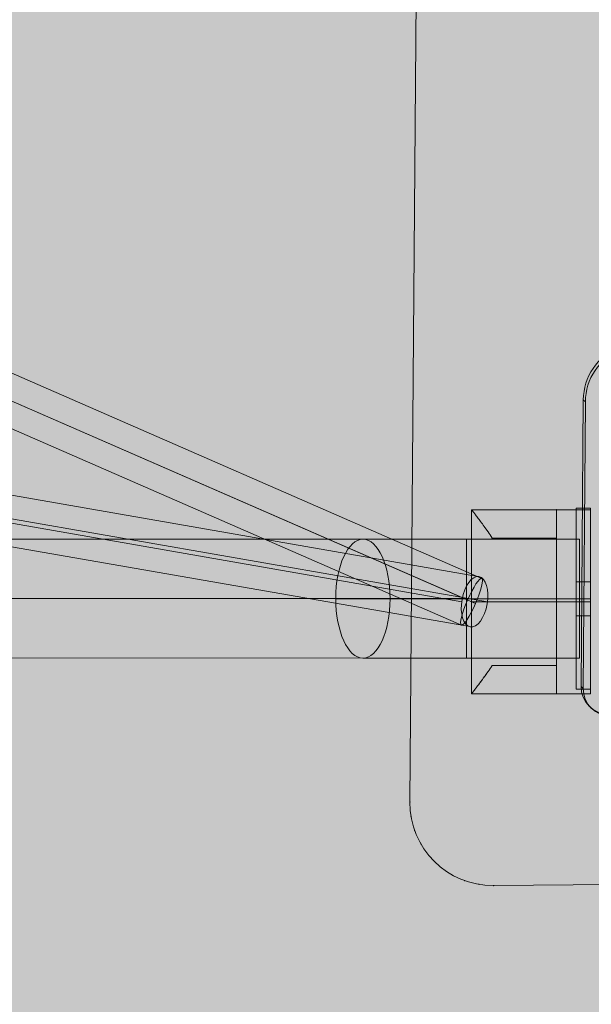
# Model space of a CAD drawing. Units: millimetres. Extents: x -3453 to 6947, y -1803 to 4797.
# Drawn here: x 1075 to 1277, y 547 to 895 of the extents above; entities that cross this region are included whole.
import ezdxf

# ---------------------------------------------------------------- set-up
doc = ezdxf.new("R2010")
doc.units = ezdxf.units.MM
doc.header["$MEASUREMENT"] = 0
for name, color, linetype, lineweight in [('elevate1 - Level 25', 7, 'Continuous', 0), ('elevate1 - Level 26', 7, 'Continuous', 0), ('elevate1 - Level 27', 7, 'Continuous', 0), ('elevate_[ID]_14_[Material]_Unchanged_[Source]_Cell - Level 25', 7, 'Continuous', 0), ('Level 8', 18, 'Continuous', 0), ('Level 9', 7, 'Continuous', 0)]:
    doc.layers.add(name, color=color, linetype=linetype, lineweight=lineweight)

# ---------------------------------------------------------------- blocks, each defined once
blk = doc.blocks.new('From Smart Solid_224')
at = {"layer": 'elevate1 - Level 25', "color": 156, "linetype": 'Continuous', "lineweight": 13}
for p, q in [((-2.5, 32), (2.5, 32)), ((-2.5, 32), (2.5, 32)), ((-2.5, -32), (-2.5, 32)), ((-2.5, -32), (-2.5, 32)), ((-2.5, 32), (-2.5, 32)), ((-2.5, 32), (2.5, 32)), ((2.5, -32), (2.5, 32)), ((2.5, -32), (2.5, 32)), ((2.5, 32), (2.5, 32)), ((-2.5, 6), (-2.5, -6)), ((-2.5, -6), (-2.5, 6)), ((-2.5, 6), (2.5, 6)), ((-2.5, 6), (2.5, 6)), ((2.5, 6), (2.5, -6)), ((2.5, -6), (2.5, 6)), ((-2.5, 0), (2.5, 0)), ((-2.5, 0), (2.5, 0)), ((-2.5, 0), (2.5, 0)), ((-2.5, 0), (2.5, 0)), ((-2.5, 0), (2.5, 0)), ((-2.5, 0), (2.5, 0)), ((-2.5, -6), (2.5, -6)), ((-2.5, -6), (2.5, -6)), ((-2.5, -32), (2.5, -32)), ((-2.5, -32), (2.5, -32)), ((-2.5, -32), (-2.5, -32)), ((-2.5, -32), (2.5, -32)), ((2.5, -32), (2.5, -32))]:
    blk.add_line(p, q, dxfattribs=at)
blk = doc.blocks.new('From Smart Solid_243')
at = {"layer": 'elevate1 - Level 25', "color": 156, "linetype": 'Continuous', "lineweight": 13}
for p, q in [((106.48, 21.11), (655.95, 20.89)), ((692.5, 20.88), (692.5, -21.12)), ((692.5, 20.88), (732.5, 20.88)), ((732.5, 20.88), (732.5, -21.12)), ((96.88, 0.11), (646.35, -0.11)), ((116.07, 0.11), (665.54, -0.11)), ((692.5, -0.12), (732.5, -0.12)), ((692.5, -0.12), (732.5, -0.12)), ((106.47, -20.89), (655.94, -21.11)), ((692.5, -21.12), (732.5, -21.12))]:
    blk.add_line(p, q, dxfattribs=at)
at = {"layer": 'elevate1 - Level 25', "color": 156, "linetype": 'Continuous', "lineweight": 13, "extrusion": (0, 0, -1)}
blk.add_ellipse((655.94, -0.11), major_axis=(-0.01, -21), ratio=0.456942, dxfattribs=at)
at = {"layer": 'elevate1 - Level 25', "color": 156, "linetype": 'Continuous', "lineweight": 13}
for centre, major_axis in [((692.5, 20.94), (-80, 0)), ((692.5, -0.06), (-101, 0)), ((692.5, -0.06), (-59, 0)), ((692.5, -21.06), (-80, 0))]:
    blk.add_ellipse(centre, major_axis=major_axis, ratio=0.000781, start_param=1.096242, end_param=1.570796, dxfattribs=at)
blk = doc.blocks.new('From Smart Solid_256')
at = {"layer": 'elevate1 - Level 27', "color": 16, "linetype": 'Continuous', "lineweight": 13}
for p, q in [((401.33, 34.54), (695.76, -16.74)), ((396.11, 25.56), (690.03, -25.64)), ((405.4, 25.53), (699.18, -25.64)), ((400.17, 16.54), (693.46, -34.54))]:
    blk.add_line(p, q, dxfattribs=at)
at = {"layer": 'elevate1 - Level 27', "color": 16, "linetype": 'Continuous', "lineweight": 13, "extrusion": (0, 0, -1)}
blk.add_ellipse((694.61, -25.64), major_axis=(-1.54, -8.87), ratio=0.502324, dxfattribs=at)
blk = doc.blocks.new('From Smart Solid_257')
at = {"layer": 'elevate1 - Level 27', "color": 16, "linetype": 'Continuous', "lineweight": 13}
for p, q in [((405.54, 72.5), (699.81, -55.77)), ((400.36, 64.94), (694.81, -63.41)), ((406.51, 62.26), (697.6, -64.63)), ((401.33, 54.7), (692.61, -72.27))]:
    blk.add_line(p, q, dxfattribs=at)
at = {"layer": 'elevate1 - Level 27', "color": 16, "linetype": 'Continuous', "lineweight": 13, "extrusion": (0, 0, -1)}
blk.add_ellipse((696.21, -64.02), major_axis=(-3.6, -8.25), ratio=0.169096, dxfattribs=at)
blk = doc.blocks.new('From Smart Solid_266')
at = {"layer": 'elevate1 - Level 26', "color": 7, "lineweight": 0}
for p, q in [((-21, 32.5), (9, 32.5)), ((-21, 32.5), (9, 32.5)), ((-21, 32.5), (-21, -32.5)), ((-21, 32.5), (-21, -32.5)), ((21, 32.5), (9, 32.5)), ((9, 32.5), (21, 32.5)), ((9, 22.5), (9, 32.5)), ((9, 22.5), (9, 32.5)), ((9, 32.5), (9, -32.5)), ((9, 32.5), (9, -32.5)), ((9, 32.5), (21, 32.5)), ((21, 32.5), (21, -32.5)), ((21, 32.5), (21, -32.5)), ((-13.74, 22.5), (9, 22.5)), ((-13.74, 22.5), (9, 22.5)), ((9, 22.5), (-13.74, 22.5)), ((9, 22.5), (-13.74, 22.5)), ((9, 22.5), (9, -22.5)), ((9, 22.5), (9, -22.5)), ((9, 0), (-21, 0)), ((9, 0), (-21, 0)), ((9, 0), (21, 0)), ((9, 0), (21, 0)), ((9, -22.5), (-13.74, -22.5)), ((9, -22.5), (-13.74, -22.5)), ((-13.74, -22.5), (9, -22.5)), ((-13.74, -22.5), (9, -22.5)), ((9, -32.5), (9, -22.5)), ((9, -32.5), (9, -22.5)), ((-21, -32.5), (9, -32.5)), ((-21, -32.5), (9, -32.5)), ((21, -32.5), (9, -32.5)), ((9, -32.5), (21, -32.5)), ((9, -32.5), (21, -32.5))]:
    blk.add_line(p, q, dxfattribs=at)
for points, knots in [([(-13.74, 22.5), (-14.23, 23.25), (-14.72, 23.96), (-15.65, 25.32), (-16.11, 25.96), (-16.98, 27.18), (-17.39, 27.75), (-17.98, 28.54), (-18.17, 28.8), (-18.54, 29.29), (-18.71, 29.52), (-19.21, 30.18), (-19.51, 30.58), (-20.04, 31.26), (-20.26, 31.55), (-20.49, 31.85), (-20.53, 31.9), (-20.62, 32.01), (-20.73, 32.15), (-20.81, 32.26), (-20.95, 32.44), (-21, 32.5), (-21, 32.5)], [0, 0, 0, 0, 0.125, 0.125, 0.25, 0.25, 0.375, 0.375, 0.4375, 0.4375, 0.5, 0.5, 0.625, 0.625, 0.75, 0.75, 0.78125, 0.78125, 0.8125, 0.875, 0.875, 1, 1, 1, 1]), ([(-21, 32.5), (-21, 32.5), (-20.99, 32.49), (-20.95, 32.44), (-20.94, 32.42), (-20.9, 32.38), (-20.88, 32.35), (-20.77, 32.2), (-20.63, 32.02), (-20.26, 31.55), (-20.04, 31.26), (-19.65, 30.75), (-19.5, 30.57), (-19.2, 30.17), (-19.04, 29.96), (-18.55, 29.3), (-18.18, 28.82), (-17.4, 27.76), (-16.99, 27.19), (-16.33, 26.28), (-16.11, 25.96), (-15.65, 25.32), (-15.42, 24.98), (-14.72, 23.96), (-14.23, 23.25), (-13.74, 22.5)], [0, 0, 0, 0, 0.0625, 0.0625, 0.09375, 0.09375, 0.125, 0.125, 0.25, 0.25, 0.375, 0.375, 0.4375, 0.4375, 0.5, 0.5, 0.625, 0.625, 0.75, 0.75, 0.8125, 0.8125, 0.875, 0.875, 1, 1, 1, 1]), ([(-13.74, -22.5), (-14.23, -23.25), (-14.72, -23.96), (-15.65, -25.32), (-16.11, -25.96), (-16.98, -27.17), (-17.39, -27.74), (-17.98, -28.54), (-18.17, -28.8), (-18.54, -29.29), (-18.71, -29.52), (-19.21, -30.18), (-19.51, -30.57), (-20.04, -31.26), (-20.26, -31.55), (-20.49, -31.85), (-20.53, -31.9), (-20.62, -32.01), (-20.73, -32.15), (-20.81, -32.26), (-20.95, -32.44), (-21, -32.5), (-21, -32.5)], [0, 0, 0, 0, 0.125, 0.125, 0.25, 0.25, 0.375, 0.375, 0.4375, 0.4375, 0.5, 0.5, 0.625, 0.625, 0.75, 0.75, 0.78125, 0.78125, 0.8125, 0.875, 0.875, 1, 1, 1, 1]), ([(-21, -32.5), (-21, -32.5), (-20.99, -32.48), (-20.95, -32.44), (-20.94, -32.42), (-20.9, -32.38), (-20.88, -32.35), (-20.77, -32.2), (-20.63, -32.02), (-20.26, -31.55), (-20.04, -31.26), (-19.65, -30.75), (-19.5, -30.57), (-19.2, -30.17), (-19.04, -29.96), (-18.55, -29.3), (-18.18, -28.82), (-17.4, -27.76), (-16.99, -27.19), (-16.33, -26.28), (-16.11, -25.96), (-15.65, -25.32), (-15.42, -24.98), (-14.72, -23.96), (-14.23, -23.25), (-13.74, -22.5)], [0, 0, 0, 0, 0.0625, 0.0625, 0.09375, 0.09375, 0.125, 0.125, 0.25, 0.25, 0.375, 0.375, 0.4375, 0.4375, 0.5, 0.5, 0.625, 0.625, 0.75, 0.75, 0.8125, 0.8125, 0.875, 0.875, 1, 1, 1, 1])]:
    blk.add_open_spline(points, degree=3, knots=knots, dxfattribs=at)
for p in [(9, 32.5), (9, 32.5), (21, 32.5), (9, 22.5), (9, 22.5), (9, -22.5), (9, -22.5), (9, -32.5), (9, -32.5), (21, -32.5)]:
    blk.add_point(p, dxfattribs=at)
blk = doc.blocks.new('From Smart Solid_267')
at = {"layer": 'elevate1 - Level 26', "color": 7, "lineweight": 0}
for p, q in [((-21, 32.5), (9, 32.5)), ((-21, 32.5), (9, 32.5)), ((-21, 32.5), (-21, -32.5)), ((-21, 32.5), (-21, -32.5)), ((21, 32.5), (9, 32.5)), ((9, 32.5), (21, 32.5)), ((9, 22.5), (9, 32.5)), ((9, 22.5), (9, 32.5)), ((9, 32.5), (9, -32.5)), ((9, 32.5), (9, -32.5)), ((9, 32.5), (21, 32.5)), ((21, 32.5), (21, -32.5)), ((21, 32.5), (21, -32.5)), ((-13.74, 22.5), (9, 22.5)), ((-13.74, 22.5), (9, 22.5)), ((9, 22.5), (-13.74, 22.5)), ((9, 22.5), (-13.74, 22.5)), ((9, 22.5), (9, -22.5)), ((9, 22.5), (9, -22.5)), ((9, 0), (-21, 0)), ((9, 0), (-21, 0)), ((9, 0), (21, 0)), ((9, 0), (21, 0)), ((9, -22.5), (-13.74, -22.5)), ((9, -22.5), (-13.74, -22.5)), ((-13.74, -22.5), (9, -22.5)), ((-13.74, -22.5), (9, -22.5)), ((9, -32.5), (9, -22.5)), ((9, -32.5), (9, -22.5)), ((-21, -32.5), (9, -32.5)), ((-21, -32.5), (9, -32.5)), ((21, -32.5), (9, -32.5)), ((9, -32.5), (21, -32.5)), ((9, -32.5), (21, -32.5))]:
    blk.add_line(p, q, dxfattribs=at)
for points, knots in [([(-13.74, 22.5), (-14.23, 23.25), (-14.72, 23.96), (-15.65, 25.32), (-16.11, 25.96), (-16.98, 27.18), (-17.39, 27.75), (-17.98, 28.54), (-18.17, 28.8), (-18.54, 29.29), (-18.71, 29.52), (-19.21, 30.18), (-19.51, 30.58), (-20.04, 31.26), (-20.26, 31.55), (-20.49, 31.85), (-20.53, 31.9), (-20.62, 32.01), (-20.73, 32.15), (-20.81, 32.26), (-20.95, 32.44), (-21, 32.5), (-21, 32.5)], [0, 0, 0, 0, 0.125, 0.125, 0.25, 0.25, 0.375, 0.375, 0.4375, 0.4375, 0.5, 0.5, 0.625, 0.625, 0.75, 0.75, 0.78125, 0.78125, 0.8125, 0.875, 0.875, 1, 1, 1, 1]), ([(-21, 32.5), (-21, 32.5), (-20.99, 32.49), (-20.95, 32.44), (-20.94, 32.42), (-20.9, 32.38), (-20.88, 32.35), (-20.77, 32.2), (-20.63, 32.02), (-20.26, 31.55), (-20.04, 31.26), (-19.65, 30.75), (-19.5, 30.57), (-19.2, 30.17), (-19.04, 29.96), (-18.55, 29.3), (-18.18, 28.82), (-17.4, 27.76), (-16.99, 27.19), (-16.33, 26.28), (-16.11, 25.96), (-15.65, 25.32), (-15.42, 24.98), (-14.72, 23.96), (-14.23, 23.25), (-13.74, 22.5)], [0, 0, 0, 0, 0.0625, 0.0625, 0.09375, 0.09375, 0.125, 0.125, 0.25, 0.25, 0.375, 0.375, 0.4375, 0.4375, 0.5, 0.5, 0.625, 0.625, 0.75, 0.75, 0.8125, 0.8125, 0.875, 0.875, 1, 1, 1, 1]), ([(-13.74, -22.5), (-14.23, -23.25), (-14.72, -23.96), (-15.65, -25.32), (-16.11, -25.96), (-16.98, -27.17), (-17.39, -27.74), (-17.98, -28.54), (-18.17, -28.8), (-18.54, -29.29), (-18.71, -29.52), (-19.21, -30.18), (-19.51, -30.57), (-20.04, -31.26), (-20.26, -31.55), (-20.49, -31.85), (-20.53, -31.9), (-20.62, -32.01), (-20.73, -32.15), (-20.81, -32.26), (-20.95, -32.44), (-21, -32.5), (-21, -32.5)], [0, 0, 0, 0, 0.125, 0.125, 0.25, 0.25, 0.375, 0.375, 0.4375, 0.4375, 0.5, 0.5, 0.625, 0.625, 0.75, 0.75, 0.78125, 0.78125, 0.8125, 0.875, 0.875, 1, 1, 1, 1]), ([(-21, -32.5), (-21, -32.5), (-20.99, -32.48), (-20.95, -32.44), (-20.94, -32.42), (-20.9, -32.38), (-20.88, -32.35), (-20.77, -32.2), (-20.63, -32.02), (-20.26, -31.55), (-20.04, -31.26), (-19.65, -30.75), (-19.5, -30.57), (-19.2, -30.17), (-19.04, -29.96), (-18.55, -29.3), (-18.18, -28.82), (-17.4, -27.76), (-16.99, -27.19), (-16.33, -26.28), (-16.11, -25.96), (-15.65, -25.32), (-15.42, -24.98), (-14.72, -23.96), (-14.23, -23.25), (-13.74, -22.5)], [0, 0, 0, 0, 0.0625, 0.0625, 0.09375, 0.09375, 0.125, 0.125, 0.25, 0.25, 0.375, 0.375, 0.4375, 0.4375, 0.5, 0.5, 0.625, 0.625, 0.75, 0.75, 0.8125, 0.8125, 0.875, 0.875, 1, 1, 1, 1])]:
    blk.add_open_spline(points, degree=3, knots=knots, dxfattribs=at)
for p in [(9, 32.5), (9, 32.5), (21, 32.5), (9, 22.5), (9, 22.5), (9, -22.5), (9, -22.5), (9, -32.5), (9, -32.5), (21, -32.5)]:
    blk.add_point(p, dxfattribs=at)
blk = doc.blocks.new('elevate1_2')
at = {"layer": 'elevate1 - Level 25', "color": 156, "linetype": 'Continuous', "lineweight": 13}
for name, p in [('From Smart Solid_224', (1274.5705, 690.2965)), ('From Smart Solid_243', (540.7335, 690.4145))]:
    blk.add_blockref(name, p, dxfattribs=at)
at = {"layer": 'elevate1 - Level 26', "color": 7, "lineweight": 0}
for name in ['From Smart Solid_266', 'From Smart Solid_267']:
    blk.add_blockref(name, (1256.0705, 689.2185), dxfattribs=at)
at = {"layer": 'elevate1 - Level 27', "color": 16, "linetype": 'Continuous', "lineweight": 13}
for name, p in [('From Smart Solid_257', (538.8605, 753.24)), ('From Smart Solid_256', (541.541, 714.8625))]:
    blk.add_blockref(name, p, dxfattribs=at)
blk = doc.blocks.new('From Smart Solid_344')
at = {"layer": 'elevate_[ID]_14_[Material]_Unchanged_[Source]_Cell - Level 25', "color": 156, "linetype": 'Continuous', "lineweight": 13}
for p, q in [((-489.41, -459.86), (-485.22, 87.74)), ((-489.41, -459.86), (-485.22, 87.74)), ((-428.92, -419.08), (-428.15, -317.89)), ((-428.2, -419.8), (-427.42, -318.62)), ((-427.42, -318.62), (-428.15, -317.89)), ((-428.2, -419.8), (-428.92, -419.08)), ((87.74, -485.22), (-459.86, -489.41)), ((87.74, -485.22), (-459.86, -489.41))]:
    blk.add_line(p, q, dxfattribs=at)
at = {"layer": 'elevate_[ID]_14_[Material]_Unchanged_[Source]_Cell - Level 25', "color": 156, "linetype": 'Continuous', "lineweight": 13, "extrusion": (0, 0, -1)}
for centre, major_axis, start_param, end_param in [((-408.3, -317.74), (14.14, 14.14), 3.926991, 6.283185), ((-407.58, -318.47), (-14.14, -14.14), 0.785398, 3.141593), ((-419, -419), (-7.07, -7.07), 5.497787, 7.068583), ((-418.27, -419.73), (-7.07, -7.07), 5.497787, 7.068583), ((-459.64, -459.64), (-21.21, -21.21), 5.497787, 7.068583), ((-459.64, -459.64), (-21.21, -21.21), 5.497787, 7.068583)]:
    blk.add_ellipse(centre, major_axis=major_axis, ratio=0.984808, start_param=start_param, end_param=end_param, dxfattribs=at)
at = {"layer": 'elevate_[ID]_14_[Material]_Unchanged_[Source]_Cell - Level 25', "color": 156, "linetype": 'Continuous', "lineweight": 13}
for p in [(-489.41, -459.86), (-489, -465.03), (-487.69, -470.03), (-485.53, -474.72), (-482.59, -478.95), (-478.95, -482.59), (-474.72, -485.53), (-470.03, -487.69), (-465.03, -489), (-459.86, -489.41), (-459.86, -489.41)]:
    blk.add_point(p, dxfattribs=at)
blk = doc.blocks.new('elevate_7')
at = {"layer": 'elevate_[ID]_14_[Material]_Unchanged_[Source]_Cell - Level 25', "color": 156, "linetype": 'Continuous', "lineweight": 13}
blk.add_blockref('From Smart Solid_344', (1702.6955, 1078.4215), dxfattribs=at)

msp = doc.modelspace()

# ---------------------------------------------------------------- linework, layer by layer
at = {"layer": 'Level 9', "color": 98, "linetype": 'Continuous', "lineweight": 0, "extrusion": (0, 0, -1)}
msp.add_solid([(-6546.61, 4796.64), (-6546.61, -1403.36), (3453.39, 4796.64), (3453.39, -1403.36)], dxfattribs=at)

# ---------------------------------------------------------------- block references
at = {"layer": 'Level 8', "color": 7, "linetype": 'Continuous', "lineweight": 0}
for name in ['elevate_7', 'elevate1_2']:
    msp.add_blockref(name, (0, 0), dxfattribs=at)

doc.saveas('drawing.dxf')
